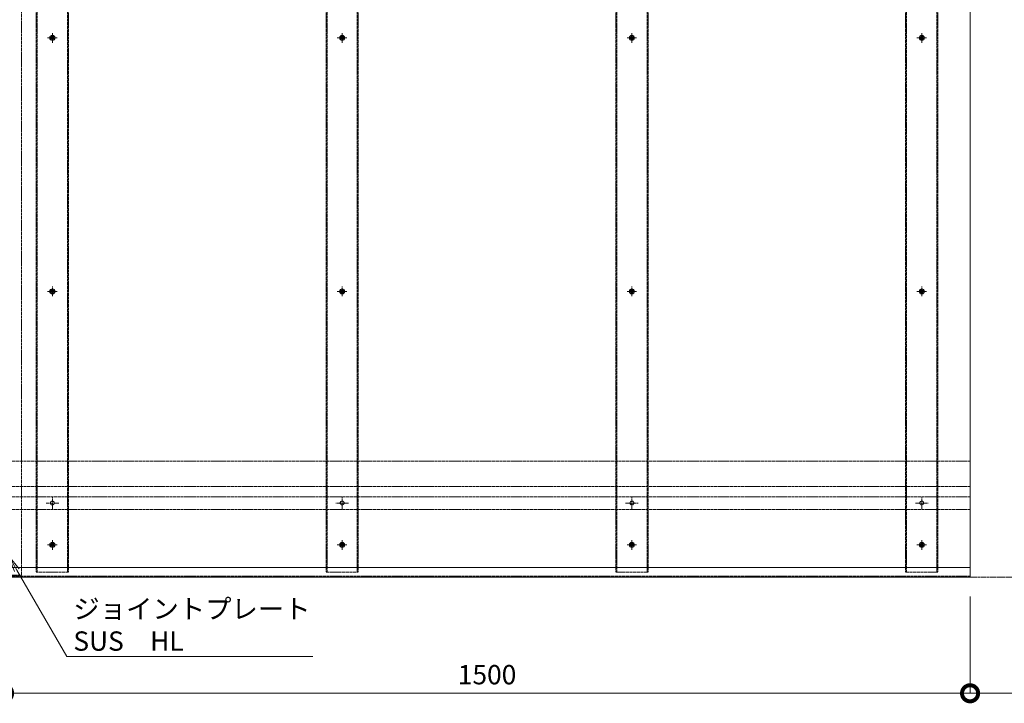
# Model space of a CAD drawing. Units: millimetres. Extents: x -12124 to 11439, y -3266 to 5038.
# Drawn here: x 2196 to 3725, y 2959 to 4021 of the extents above; entities that cross this region are included whole.
import ezdxf
from ezdxf import colors
from ezdxf.entities.mleader import LeaderData, LeaderLine
from ezdxf.math import Vec2, Vec3

# ---------------------------------------------------------------- set-up
doc = ezdxf.new("R2010")
doc.units = ezdxf.units.MM
doc.header["$LTSCALE"] = 0.2
doc.header["$PDMODE"] = 67
for name, pattern in [('CENTER2', [28.575, 19.05, -3.175, 3.175, -3.175]), ('HIDDEN', [9.525, 6.35, -3.175]), ('PHANTOM2', [31.75, 15.875, -3.175, 3.175, -3.175, 3.175, -3.175])]:
    doc.linetypes.add(name, pattern=pattern)
for name, color, linetype, lineweight in [('(KE)ねじ・ボルトナット・アンカーボルト', 2, 'Continuous', 13), ('(KE)プレート(傾斜・保護)・ガイド', 4, 'Continuous', 13), ('(KE)ホルダー', 2, 'Continuous', 13), ('(KE)寸法', 7, 'Continuous', 9), ('(KE)文字', 7, 'Continuous', 13), ('(KE)本体(パネル・カバー・ジョイントPL)', 3, 'Continuous', 13)]:
    doc.layers.add(name, color=color, linetype=linetype, lineweight=lineweight)
doc.styles.add('(K)文字_異尺度_H3.0-1.0', font='MS Gothic.ttf', dxfattribs={"height": 3})
doc.dimstyles.new('kaneso異尺度対応_H3.0(YH)', dxfattribs={"dimscale": 6, "dimtxt": 3, "dimasz": 5, "dimexe": 0, "dimexo": 3, "dimgap": 1, "dimtad": 1, "dimdec": 1, "dimdsep": 46, "dimtxsty": '(K)文字_異尺度_H3.0-1.0', "dimblk": 'DOTSMALL', "dimcen": 0, "dimclrt": 2, "dimadec": 1, "dimazin": 0, "dimtfac": 1, "dimtdec": 1, "dimtmove": 1, "dimatfit": 3, "dimldrblk": 'DOTSMALL', "dimfxl": 1, "dimtfill": 1, "dimlwd": 9, "dimlwe": 9, "dimarcsym": 0})

# ---------------------------------------------------------------- blocks, each defined once
blk = doc.blocks.new('*U113')
at = {"layer": '(KE)本体(パネル・カバー・ジョイントPL)', "color": 0, "transparency": 16777216}
for p, q in [((-6, 0), (-0.75, 0)), ((0, 0.75), (0, 6)), ((0.75, 0), (6, 0)), ((0, -6), (0, -0.75))]:
    blk.add_line(p, q, dxfattribs=at)
at = {"layer": '(KE)本体(パネル・カバー・ジョイントPL)', "color": 0, "linetype": 'Continuous', "transparency": 16777216}
for p, q in [((-0.25, 0), (0.25, 0)), ((0, -0.25), (0, 0.25))]:
    blk.add_line(p, q, dxfattribs=at)
blk = doc.blocks.new('*U114')
at = {"layer": '(KE)本体(パネル・カバー・ジョイントPL)', "color": 0, "transparency": 16777216}
for p, q in [((-6, 0), (-0.75, 0)), ((0, 0.75), (0, 6)), ((0.75, 0), (6, 0)), ((0, -6), (0, -0.75))]:
    blk.add_line(p, q, dxfattribs=at)
at = {"layer": '(KE)本体(パネル・カバー・ジョイントPL)', "color": 0, "linetype": 'Continuous', "transparency": 16777216}
for p, q in [((-0.25, 0), (0.25, 0)), ((0, -0.25), (0, 0.25))]:
    blk.add_line(p, q, dxfattribs=at)
blk = doc.blocks.new('*U115')
at = {"layer": '(KE)本体(パネル・カバー・ジョイントPL)', "color": 0, "transparency": 16777216}
for p, q in [((-6, 0), (-0.75, 0)), ((0, 0.75), (0, 6)), ((0.75, 0), (6, 0)), ((0, -6), (0, -0.75))]:
    blk.add_line(p, q, dxfattribs=at)
at = {"layer": '(KE)本体(パネル・カバー・ジョイントPL)', "color": 0, "linetype": 'Continuous', "transparency": 16777216}
for p, q in [((-0.25, 0), (0.25, 0)), ((0, -0.25), (0, 0.25))]:
    blk.add_line(p, q, dxfattribs=at)
blk = doc.blocks.new('*U133')
at = {"layer": '(KE)本体(パネル・カバー・ジョイントPL)', "color": 0, "transparency": 16777216}
for p, q in [((-6, 0), (-0.75, 0)), ((0, 0.75), (0, 6)), ((0.75, 0), (6, 0)), ((0, -6), (0, -0.75))]:
    blk.add_line(p, q, dxfattribs=at)
at = {"layer": '(KE)本体(パネル・カバー・ジョイントPL)', "color": 0, "linetype": 'Continuous', "transparency": 16777216}
for p, q in [((-0.25, 0), (0.25, 0)), ((0, -0.25), (0, 0.25))]:
    blk.add_line(p, q, dxfattribs=at)
blk = doc.blocks.new('*U134')
at = {"layer": '(KE)本体(パネル・カバー・ジョイントPL)', "color": 0, "transparency": 16777216}
for p, q in [((-6, 0), (-0.75, 0)), ((0, 0.75), (0, 6)), ((0.75, 0), (6, 0)), ((0, -6), (0, -0.75))]:
    blk.add_line(p, q, dxfattribs=at)
at = {"layer": '(KE)本体(パネル・カバー・ジョイントPL)', "color": 0, "linetype": 'Continuous', "transparency": 16777216}
for p, q in [((-0.25, 0), (0.25, 0)), ((0, -0.25), (0, 0.25))]:
    blk.add_line(p, q, dxfattribs=at)
blk = doc.blocks.new('*U107')
at = {"layer": '(KE)本体(パネル・カバー・ジョイントPL)', "color": 0, "transparency": 16777216}
for p, q in [((-6, 0), (-0.75, 0)), ((0, 0.75), (0, 6)), ((0.75, 0), (6, 0)), ((0, -6), (0, -0.75))]:
    blk.add_line(p, q, dxfattribs=at)
at = {"layer": '(KE)本体(パネル・カバー・ジョイントPL)', "color": 0, "linetype": 'Continuous', "transparency": 16777216}
for p, q in [((-0.25, 0), (0.25, 0)), ((0, -0.25), (0, 0.25))]:
    blk.add_line(p, q, dxfattribs=at)
blk = doc.blocks.new('*U110')
at = {"layer": '(KE)本体(パネル・カバー・ジョイントPL)', "color": 0, "transparency": 16777216}
for p, q in [((-6, 0), (-0.75, 0)), ((0, 0.75), (0, 6)), ((0.75, 0), (6, 0)), ((0, -6), (0, -0.75))]:
    blk.add_line(p, q, dxfattribs=at)
at = {"layer": '(KE)本体(パネル・カバー・ジョイントPL)', "color": 0, "linetype": 'Continuous', "transparency": 16777216}
for p, q in [((-0.25, 0), (0.25, 0)), ((0, -0.25), (0, 0.25))]:
    blk.add_line(p, q, dxfattribs=at)
blk = doc.blocks.new('*U123')
at = {"layer": '(KE)本体(パネル・カバー・ジョイントPL)', "color": 0, "transparency": 16777216}
for p, q in [((-6, 0), (-0.75, 0)), ((0, 0.75), (0, 6)), ((0.75, 0), (6, 0)), ((0, -6), (0, -0.75))]:
    blk.add_line(p, q, dxfattribs=at)
at = {"layer": '(KE)本体(パネル・カバー・ジョイントPL)', "color": 0, "linetype": 'Continuous', "transparency": 16777216}
for p, q in [((-0.25, 0), (0.25, 0)), ((0, -0.25), (0, 0.25))]:
    blk.add_line(p, q, dxfattribs=at)
blk = doc.blocks.new('*U124')
at = {"layer": '(KE)本体(パネル・カバー・ジョイントPL)', "color": 0, "transparency": 16777216}
for p, q in [((-6, 0), (-0.75, 0)), ((0, 0.75), (0, 6)), ((0.75, 0), (6, 0)), ((0, -6), (0, -0.75))]:
    blk.add_line(p, q, dxfattribs=at)
at = {"layer": '(KE)本体(パネル・カバー・ジョイントPL)', "color": 0, "linetype": 'Continuous', "transparency": 16777216}
for p, q in [((-0.25, 0), (0.25, 0)), ((0, -0.25), (0, 0.25))]:
    blk.add_line(p, q, dxfattribs=at)
blk = doc.blocks.new('*U128')
at = {"layer": '(KE)本体(パネル・カバー・ジョイントPL)', "color": 0, "transparency": 16777216}
for p, q in [((-6, 0), (-0.75, 0)), ((0, 0.75), (0, 6)), ((0.75, 0), (6, 0)), ((0, -6), (0, -0.75))]:
    blk.add_line(p, q, dxfattribs=at)
at = {"layer": '(KE)本体(パネル・カバー・ジョイントPL)', "color": 0, "linetype": 'Continuous', "transparency": 16777216}
for p, q in [((-0.25, 0), (0.25, 0)), ((0, -0.25), (0, 0.25))]:
    blk.add_line(p, q, dxfattribs=at)
blk = doc.blocks.new('*U129')
at = {"layer": '(KE)本体(パネル・カバー・ジョイントPL)', "color": 0, "transparency": 16777216}
for p, q in [((-6, 0), (-0.75, 0)), ((0, 0.75), (0, 6)), ((0.75, 0), (6, 0)), ((0, -6), (0, -0.75))]:
    blk.add_line(p, q, dxfattribs=at)
at = {"layer": '(KE)本体(パネル・カバー・ジョイントPL)', "color": 0, "linetype": 'Continuous', "transparency": 16777216}
for p, q in [((-0.25, 0), (0.25, 0)), ((0, -0.25), (0, 0.25))]:
    blk.add_line(p, q, dxfattribs=at)
blk = doc.blocks.new('*U130')
at = {"layer": '(KE)本体(パネル・カバー・ジョイントPL)', "color": 0, "transparency": 16777216}
for p, q in [((-6, 0), (-0.75, 0)), ((0, 0.75), (0, 6)), ((0.75, 0), (6, 0)), ((0, -6), (0, -0.75))]:
    blk.add_line(p, q, dxfattribs=at)
at = {"layer": '(KE)本体(パネル・カバー・ジョイントPL)', "color": 0, "linetype": 'Continuous', "transparency": 16777216}
for p, q in [((-0.25, 0), (0.25, 0)), ((0, -0.25), (0, 0.25))]:
    blk.add_line(p, q, dxfattribs=at)
blk = doc.blocks.new('*U104')
at = {"layer": '(KE)ねじ・ボルトナット・アンカーボルト', "color": 0, "linetype": 'CENTER2', "transparency": 16777216}
for p, q in [((-7.5, 0), (-1.2, 0)), ((0, 1.2), (0, 7.5)), ((1.2, 0), (7.5, 0)), ((0, -7.5), (0, -1.2))]:
    blk.add_line(p, q, dxfattribs=at)
at = {"layer": '(KE)ねじ・ボルトナット・アンカーボルト', "color": 0, "linetype": 'Continuous', "transparency": 16777216}
for p, q in [((-0.4, 0), (0.4, 0)), ((0, -0.4), (0, 0.4))]:
    blk.add_line(p, q, dxfattribs=at)
blk = doc.blocks.new('*U105')
at = {"layer": '(KE)ねじ・ボルトナット・アンカーボルト', "color": 0, "linetype": 'CENTER2', "transparency": 16777216}
for p, q in [((-7.5, 0), (-1.2, 0)), ((0, 1.2), (0, 7.5)), ((1.2, 0), (7.5, 0)), ((0, -7.5), (0, -1.2))]:
    blk.add_line(p, q, dxfattribs=at)
at = {"layer": '(KE)ねじ・ボルトナット・アンカーボルト', "color": 0, "linetype": 'Continuous', "transparency": 16777216}
for p, q in [((-0.4, 0), (0.4, 0)), ((0, -0.4), (0, 0.4))]:
    blk.add_line(p, q, dxfattribs=at)
blk = doc.blocks.new('*U106')
at = {"layer": '(KE)ねじ・ボルトナット・アンカーボルト', "color": 0, "linetype": 'CENTER2', "transparency": 16777216}
for p, q in [((-7.5, 0), (-1.2, 0)), ((0, 1.2), (0, 7.5)), ((1.2, 0), (7.5, 0)), ((0, -7.5), (0, -1.2))]:
    blk.add_line(p, q, dxfattribs=at)
at = {"layer": '(KE)ねじ・ボルトナット・アンカーボルト', "color": 0, "linetype": 'Continuous', "transparency": 16777216}
for p, q in [((-0.4, 0), (0.4, 0)), ((0, -0.4), (0, 0.4))]:
    blk.add_line(p, q, dxfattribs=at)
blk = doc.blocks.new('*U151')
at = {"layer": '(KE)ねじ・ボルトナット・アンカーボルト', "color": 0, "linetype": 'CENTER2', "transparency": 16777216}
for p, q in [((-7.5, 0), (-1.2, 0)), ((0, 1.2), (0, 7.5)), ((1.2, 0), (7.5, 0)), ((0, -7.5), (0, -1.2))]:
    blk.add_line(p, q, dxfattribs=at)
at = {"layer": '(KE)ねじ・ボルトナット・アンカーボルト', "color": 0, "linetype": 'Continuous', "transparency": 16777216}
for p, q in [((-0.4, 0), (0.4, 0)), ((0, -0.4), (0, 0.4))]:
    blk.add_line(p, q, dxfattribs=at)
blk = doc.blocks.new('*U139')
at = {"layer": '(KE)ねじ・ボルトナット・アンカーボルト', "color": 0, "linetype": 'CENTER2', "transparency": 16777216}
for p, q in [((-7.5, 0), (-1.2, 0)), ((0, 1.2), (0, 7.5)), ((1.2, 0), (7.5, 0)), ((0, -7.5), (0, -1.2))]:
    blk.add_line(p, q, dxfattribs=at)
at = {"layer": '(KE)ねじ・ボルトナット・アンカーボルト', "color": 0, "linetype": 'Continuous', "transparency": 16777216}
for p, q in [((-0.4, 0), (0.4, 0)), ((0, -0.4), (0, 0.4))]:
    blk.add_line(p, q, dxfattribs=at)
blk = doc.blocks.new('*U140')
at = {"layer": '(KE)ねじ・ボルトナット・アンカーボルト', "color": 0, "linetype": 'CENTER2', "transparency": 16777216}
for p, q in [((-7.5, 0), (-1.2, 0)), ((0, 1.2), (0, 7.5)), ((1.2, 0), (7.5, 0)), ((0, -7.5), (0, -1.2))]:
    blk.add_line(p, q, dxfattribs=at)
at = {"layer": '(KE)ねじ・ボルトナット・アンカーボルト', "color": 0, "linetype": 'Continuous', "transparency": 16777216}
for p, q in [((-0.4, 0), (0.4, 0)), ((0, -0.4), (0, 0.4))]:
    blk.add_line(p, q, dxfattribs=at)
blk = doc.blocks.new('*U141')
at = {"layer": '(KE)ねじ・ボルトナット・アンカーボルト', "color": 0, "linetype": 'CENTER2', "transparency": 16777216}
for p, q in [((-7.5, 0), (-1.2, 0)), ((0, 1.2), (0, 7.5)), ((1.2, 0), (7.5, 0)), ((0, -7.5), (0, -1.2))]:
    blk.add_line(p, q, dxfattribs=at)
at = {"layer": '(KE)ねじ・ボルトナット・アンカーボルト', "color": 0, "linetype": 'Continuous', "transparency": 16777216}
for p, q in [((-0.4, 0), (0.4, 0)), ((0, -0.4), (0, 0.4))]:
    blk.add_line(p, q, dxfattribs=at)
blk = doc.blocks.new('*U142')
at = {"layer": '(KE)ねじ・ボルトナット・アンカーボルト', "color": 0, "linetype": 'CENTER2', "transparency": 16777216}
for p, q in [((-7.5, 0), (-1.2, 0)), ((0, 1.2), (0, 7.5)), ((1.2, 0), (7.5, 0)), ((0, -7.5), (0, -1.2))]:
    blk.add_line(p, q, dxfattribs=at)
at = {"layer": '(KE)ねじ・ボルトナット・アンカーボルト', "color": 0, "linetype": 'Continuous', "transparency": 16777216}
for p, q in [((-0.4, 0), (0.4, 0)), ((0, -0.4), (0, 0.4))]:
    blk.add_line(p, q, dxfattribs=at)
blk = doc.blocks.new('*U147')
at = {"layer": '(KE)ねじ・ボルトナット・アンカーボルト', "color": 0, "linetype": 'CENTER2', "transparency": 16777216}
for p, q in [((-7.5, 0), (-1.2, 0)), ((0, 1.2), (0, 7.5)), ((1.2, 0), (7.5, 0)), ((0, -7.5), (0, -1.2))]:
    blk.add_line(p, q, dxfattribs=at)
at = {"layer": '(KE)ねじ・ボルトナット・アンカーボルト', "color": 0, "linetype": 'Continuous', "transparency": 16777216}
for p, q in [((-0.4, 0), (0.4, 0)), ((0, -0.4), (0, 0.4))]:
    blk.add_line(p, q, dxfattribs=at)
blk = doc.blocks.new('*U148')
at = {"layer": '(KE)ねじ・ボルトナット・アンカーボルト', "color": 0, "linetype": 'CENTER2', "transparency": 16777216}
for p, q in [((-7.5, 0), (-1.2, 0)), ((0, 1.2), (0, 7.5)), ((1.2, 0), (7.5, 0)), ((0, -7.5), (0, -1.2))]:
    blk.add_line(p, q, dxfattribs=at)
at = {"layer": '(KE)ねじ・ボルトナット・アンカーボルト', "color": 0, "linetype": 'Continuous', "transparency": 16777216}
for p, q in [((-0.4, 0), (0.4, 0)), ((0, -0.4), (0, 0.4))]:
    blk.add_line(p, q, dxfattribs=at)
blk = doc.blocks.new('*U149')
at = {"layer": '(KE)ねじ・ボルトナット・アンカーボルト', "color": 0, "linetype": 'CENTER2', "transparency": 16777216}
for p, q in [((-7.5, 0), (-1.2, 0)), ((0, 1.2), (0, 7.5)), ((1.2, 0), (7.5, 0)), ((0, -7.5), (0, -1.2))]:
    blk.add_line(p, q, dxfattribs=at)
at = {"layer": '(KE)ねじ・ボルトナット・アンカーボルト', "color": 0, "linetype": 'Continuous', "transparency": 16777216}
for p, q in [((-0.4, 0), (0.4, 0)), ((0, -0.4), (0, 0.4))]:
    blk.add_line(p, q, dxfattribs=at)
blk = doc.blocks.new('*U150')
at = {"layer": '(KE)ねじ・ボルトナット・アンカーボルト', "color": 0, "linetype": 'CENTER2', "transparency": 16777216}
for p, q in [((-7.5, 0), (-1.2, 0)), ((0, 1.2), (0, 7.5)), ((1.2, 0), (7.5, 0)), ((0, -7.5), (0, -1.2))]:
    blk.add_line(p, q, dxfattribs=at)
at = {"layer": '(KE)ねじ・ボルトナット・アンカーボルト', "color": 0, "linetype": 'Continuous', "transparency": 16777216}
for p, q in [((-0.4, 0), (0.4, 0)), ((0, -0.4), (0, 0.4))]:
    blk.add_line(p, q, dxfattribs=at)
blk = doc.blocks.new('_DotSmall')
at = {"color": 0, "linetype": 'ByBlock', "const_width": 0.5}
blk.add_lwpolyline([(-0.0625, 0, 1), (0.0625, 0, 1)], format="xyb", close=True, dxfattribs=at)
blk = doc.blocks.new('*D152')
at = {"layer": '(KE)寸法', "color": 0, "lineweight": 9, "transparency": 16777216}
for p, q in [((2171.7, 3125.2), (2171.7, 2974.7)), ((3671.7, 3125.2), (3671.7, 2974.7)), ((2171.7, 2974.7), (3671.7, 2974.7))]:
    blk.add_line(p, q, dxfattribs=at)
at = {"layer": 'Defpoints', "color": 0, "transparency": 16777216}
for p in [(2171.7, 3155.2), (3671.7, 3155.2), (3671.7, 2974.7)]:
    blk.add_point(p, dxfattribs=at)
at = {"layer": '(KE)寸法', "color": 0, "lineweight": 9, "transparency": 16777216, "xscale": 50, "yscale": 50, "zscale": 50, "rotation": 180}
blk.add_blockref('_DotSmall', (2171.7, 2974.7), dxfattribs=at)
at = {"layer": '(KE)寸法', "color": 0, "lineweight": 9, "transparency": 16777216, "xscale": 50, "yscale": 50, "zscale": 50}
blk.add_blockref('_DotSmall', (3671.7, 2974.7), dxfattribs=at)
at = {"layer": '(KE)寸法', "color": 2, "transparency": 16777216, "insert": (2921.7, 2999.7), "char_height": 30, "attachment_point": 5, "style": '(K)文字_異尺度_H3.0-1.0', "bg_fill": 3, "box_fill_scale": 1.1, "bg_fill_color": 256, "bg_fill_true_color": 13158600, "bg_fill_transparency": 0}
blk.add_mtext('1500', dxfattribs=at)
blk = doc.blocks.new('*D158')
at = {"layer": '(KE)寸法', "color": 0, "lineweight": 9, "transparency": 16777216}
for p, q in [((3671.7, 3125.2), (3671.7, 2974.7)), ((5171.7, 3125.2), (5171.7, 2974.7)), ((3671.7, 2974.7), (5171.7, 2974.7))]:
    blk.add_line(p, q, dxfattribs=at)
at = {"layer": 'Defpoints', "color": 0, "transparency": 16777216}
for p in [(3671.7, 3155.2), (5171.7, 3155.2), (5171.7, 2974.7)]:
    blk.add_point(p, dxfattribs=at)
at = {"layer": '(KE)寸法', "color": 0, "lineweight": 9, "transparency": 16777216, "xscale": 50, "yscale": 50, "zscale": 50, "rotation": 180}
blk.add_blockref('_DotSmall', (3671.7, 2974.7), dxfattribs=at)
at = {"layer": '(KE)寸法', "color": 0, "lineweight": 9, "transparency": 16777216, "xscale": 50, "yscale": 50, "zscale": 50}
blk.add_blockref('_DotSmall', (5171.7, 2974.7), dxfattribs=at)
at = {"layer": '(KE)寸法', "color": 2, "transparency": 16777216, "insert": (3809.1, 2999.7), "char_height": 30, "attachment_point": 5, "style": '(K)文字_異尺度_H3.0-1.0', "bg_fill": 3, "box_fill_scale": 1.1, "bg_fill_color": 256, "bg_fill_true_color": 13158600, "bg_fill_transparency": 0}
blk.add_mtext('1500', dxfattribs=at)
blk = doc.blocks.new('_Open')
at = {"color": 0, "linetype": 'ByBlock', "lineweight": -2}
for p, q in [((-1, 0.167), (0, 0)), ((-1, -0.167), (0, 0)), ((0, 0), (-1, 0))]:
    blk.add_line(p, q, dxfattribs=at)

msp = doc.modelspace()

# ---------------------------------------------------------------- linework, layer by layer
at = {"layer": '(KE)ねじ・ボルトナット・アンカーボルト'}
for p, q in [((2244.37, 3993.28), (2245.42, 3993.3)), ((2244.37, 3993.28), (2244.37, 3992.28)), ((2244.37, 3992.28), (2245.42, 3992.26)), ((2245.42, 3993.3), (2245.92, 3993.53)), ((2245.42, 3992.26), (2245.92, 3992.03)), ((2246.15, 3994.03), (2245.92, 3993.53)), ((2246.15, 3991.53), (2245.92, 3992.03)), ((2246.17, 3995.08), (2246.15, 3994.03)), ((2246.17, 3990.48), (2246.15, 3991.53)), ((2246.17, 3995.08), (2247.17, 3995.08)), ((2246.17, 3990.48), (2247.17, 3990.48)), ((2247.17, 3995.08), (2247.19, 3994.03)), ((2247.17, 3990.48), (2247.19, 3991.53)), ((2247.19, 3994.03), (2247.42, 3993.53)), ((2247.19, 3991.53), (2247.42, 3992.03)), ((2247.92, 3993.3), (2247.42, 3993.53)), ((2247.92, 3992.26), (2247.42, 3992.03)), ((2248.97, 3993.28), (2247.92, 3993.3)), ((2248.97, 3992.28), (2247.92, 3992.26)), ((2248.97, 3993.28), (2248.97, 3992.28)), ((2694.37, 3993.28), (2695.42, 3993.3)), ((2694.37, 3993.28), (2694.37, 3992.28)), ((2694.37, 3992.28), (2695.42, 3992.26)), ((2695.42, 3993.3), (2695.92, 3993.53)), ((2695.42, 3992.26), (2695.92, 3992.03)), ((2696.15, 3994.03), (2695.92, 3993.53)), ((2696.15, 3991.53), (2695.92, 3992.03)), ((2696.17, 3995.08), (2696.15, 3994.03)), ((2696.17, 3990.48), (2696.15, 3991.53)), ((2696.17, 3995.08), (2697.17, 3995.08)), ((2696.17, 3990.48), (2697.17, 3990.48)), ((2697.17, 3995.08), (2697.19, 3994.03)), ((2697.17, 3990.48), (2697.19, 3991.53)), ((2697.19, 3994.03), (2697.42, 3993.53)), ((2697.19, 3991.53), (2697.42, 3992.03)), ((2697.92, 3993.3), (2697.42, 3993.53)), ((2697.92, 3992.26), (2697.42, 3992.03)), ((2698.97, 3993.28), (2697.92, 3993.3)), ((2698.97, 3992.28), (2697.92, 3992.26)), ((2698.97, 3993.28), (2698.97, 3992.28)), ((3144.37, 3993.28), (3145.42, 3993.3)), ((3144.37, 3993.28), (3144.37, 3992.28)), ((3144.37, 3992.28), (3145.42, 3992.26)), ((3145.42, 3993.3), (3145.92, 3993.53)), ((3145.42, 3992.26), (3145.92, 3992.03)), ((3146.15, 3994.03), (3145.92, 3993.53)), ((3146.15, 3991.53), (3145.92, 3992.03)), ((3146.17, 3995.08), (3146.15, 3994.03)), ((3146.17, 3990.48), (3146.15, 3991.53)), ((3146.17, 3995.08), (3147.17, 3995.08)), ((3146.17, 3990.48), (3147.17, 3990.48)), ((3147.17, 3995.08), (3147.19, 3994.03)), ((3147.17, 3990.48), (3147.19, 3991.53)), ((3147.19, 3994.03), (3147.42, 3993.53)), ((3147.19, 3991.53), (3147.42, 3992.03)), ((3147.92, 3993.3), (3147.42, 3993.53)), ((3147.92, 3992.26), (3147.42, 3992.03)), ((3148.97, 3993.28), (3147.92, 3993.3)), ((3148.97, 3992.28), (3147.92, 3992.26)), ((3148.97, 3993.28), (3148.97, 3992.28)), ((3594.37, 3993.28), (3595.42, 3993.3)), ((3594.37, 3993.28), (3594.37, 3992.28)), ((3594.37, 3992.28), (3595.42, 3992.26)), ((3595.42, 3993.3), (3595.92, 3993.53)), ((3595.42, 3992.26), (3595.92, 3992.03)), ((3596.15, 3994.03), (3595.92, 3993.53)), ((3596.15, 3991.53), (3595.92, 3992.03)), ((3596.17, 3995.08), (3596.15, 3994.03)), ((3596.17, 3990.48), (3596.15, 3991.53)), ((3596.17, 3995.08), (3597.17, 3995.08)), ((3596.17, 3990.48), (3597.17, 3990.48)), ((3597.17, 3995.08), (3597.19, 3994.03)), ((3597.17, 3990.48), (3597.19, 3991.53)), ((3597.19, 3994.03), (3597.42, 3993.53)), ((3597.19, 3991.53), (3597.42, 3992.03)), ((3597.92, 3993.3), (3597.42, 3993.53)), ((3597.92, 3992.26), (3597.42, 3992.03)), ((3598.97, 3993.28), (3597.92, 3993.3)), ((3598.97, 3992.28), (3597.92, 3992.26)), ((3598.97, 3993.28), (3598.97, 3992.28)), ((2244.37, 3599.49), (2245.42, 3599.51)), ((2244.37, 3599.49), (2244.37, 3598.49)), ((2244.37, 3598.49), (2245.42, 3598.47)), ((2245.42, 3599.51), (2245.92, 3599.74)), ((2245.42, 3598.47), (2245.92, 3598.24)), ((2246.15, 3600.24), (2245.92, 3599.74)), ((2246.15, 3597.74), (2245.92, 3598.24)), ((2246.17, 3601.29), (2246.15, 3600.24)), ((2246.17, 3596.69), (2246.15, 3597.74)), ((2246.17, 3601.29), (2247.17, 3601.29)), ((2246.17, 3596.69), (2247.17, 3596.69)), ((2247.17, 3601.29), (2247.19, 3600.24)), ((2247.17, 3596.69), (2247.19, 3597.74)), ((2247.19, 3600.24), (2247.42, 3599.74)), ((2247.19, 3597.74), (2247.42, 3598.24)), ((2247.92, 3599.51), (2247.42, 3599.74)), ((2247.92, 3598.47), (2247.42, 3598.24)), ((2248.97, 3599.49), (2247.92, 3599.51)), ((2248.97, 3598.49), (2247.92, 3598.47)), ((2248.97, 3599.49), (2248.97, 3598.49)), ((2694.37, 3599.49), (2695.42, 3599.51)), ((2694.37, 3599.49), (2694.37, 3598.49)), ((2694.37, 3598.49), (2695.42, 3598.47)), ((2695.42, 3599.51), (2695.92, 3599.74)), ((2695.42, 3598.47), (2695.92, 3598.24)), ((2696.15, 3600.24), (2695.92, 3599.74)), ((2696.15, 3597.74), (2695.92, 3598.24)), ((2696.17, 3601.29), (2696.15, 3600.24)), ((2696.17, 3596.69), (2696.15, 3597.74)), ((2696.17, 3601.29), (2697.17, 3601.29)), ((2696.17, 3596.69), (2697.17, 3596.69)), ((2697.17, 3601.29), (2697.19, 3600.24)), ((2697.17, 3596.69), (2697.19, 3597.74)), ((2697.19, 3600.24), (2697.42, 3599.74)), ((2697.19, 3597.74), (2697.42, 3598.24)), ((2697.92, 3599.51), (2697.42, 3599.74)), ((2697.92, 3598.47), (2697.42, 3598.24)), ((2698.97, 3599.49), (2697.92, 3599.51)), ((2698.97, 3598.49), (2697.92, 3598.47)), ((2698.97, 3599.49), (2698.97, 3598.49)), ((3144.37, 3599.49), (3145.42, 3599.51)), ((3144.37, 3599.49), (3144.37, 3598.49)), ((3144.37, 3598.49), (3145.42, 3598.47)), ((3145.42, 3599.51), (3145.92, 3599.74)), ((3145.42, 3598.47), (3145.92, 3598.24)), ((3146.15, 3600.24), (3145.92, 3599.74)), ((3146.15, 3597.74), (3145.92, 3598.24)), ((3146.17, 3601.29), (3146.15, 3600.24)), ((3146.17, 3596.69), (3146.15, 3597.74)), ((3146.17, 3601.29), (3147.17, 3601.29)), ((3146.17, 3596.69), (3147.17, 3596.69)), ((3147.17, 3601.29), (3147.19, 3600.24)), ((3147.17, 3596.69), (3147.19, 3597.74)), ((3147.19, 3600.24), (3147.42, 3599.74)), ((3147.19, 3597.74), (3147.42, 3598.24)), ((3147.92, 3599.51), (3147.42, 3599.74)), ((3147.92, 3598.47), (3147.42, 3598.24)), ((3148.97, 3599.49), (3147.92, 3599.51)), ((3148.97, 3598.49), (3147.92, 3598.47)), ((3148.97, 3599.49), (3148.97, 3598.49)), ((3594.37, 3599.49), (3595.42, 3599.51)), ((3594.37, 3599.49), (3594.37, 3598.49)), ((3594.37, 3598.49), (3595.42, 3598.47)), ((3595.42, 3599.51), (3595.92, 3599.74)), ((3595.42, 3598.47), (3595.92, 3598.24)), ((3596.15, 3600.24), (3595.92, 3599.74)), ((3596.15, 3597.74), (3595.92, 3598.24)), ((3596.17, 3601.29), (3596.15, 3600.24)), ((3596.17, 3596.69), (3596.15, 3597.74)), ((3596.17, 3601.29), (3597.17, 3601.29)), ((3596.17, 3596.69), (3597.17, 3596.69)), ((3597.17, 3601.29), (3597.19, 3600.24)), ((3597.17, 3596.69), (3597.19, 3597.74)), ((3597.19, 3600.24), (3597.42, 3599.74)), ((3597.19, 3597.74), (3597.42, 3598.24)), ((3597.92, 3599.51), (3597.42, 3599.74)), ((3597.92, 3598.47), (3597.42, 3598.24)), ((3598.97, 3599.49), (3597.92, 3599.51)), ((3598.97, 3598.49), (3597.92, 3598.47)), ((3598.97, 3599.49), (3598.97, 3598.49)), ((2244.37, 3205.69), (2245.42, 3205.71)), ((2244.37, 3205.69), (2244.37, 3204.69)), ((2244.37, 3204.69), (2245.42, 3204.68)), ((2245.42, 3205.71), (2245.92, 3205.94)), ((2245.42, 3204.68), (2245.92, 3204.44)), ((2246.15, 3206.44), (2245.92, 3205.94)), ((2246.15, 3203.94), (2245.92, 3204.44)), ((2246.17, 3207.49), (2246.15, 3206.44)), ((2246.17, 3202.89), (2246.15, 3203.94)), ((2246.17, 3207.49), (2247.17, 3207.49)), ((2246.17, 3202.89), (2247.17, 3202.89)), ((2247.17, 3207.49), (2247.19, 3206.44)), ((2247.17, 3202.89), (2247.19, 3203.94)), ((2247.19, 3206.44), (2247.42, 3205.94)), ((2247.19, 3203.94), (2247.42, 3204.44)), ((2247.92, 3205.71), (2247.42, 3205.94)), ((2247.92, 3204.68), (2247.42, 3204.44)), ((2248.97, 3205.69), (2247.92, 3205.71)), ((2248.97, 3204.69), (2247.92, 3204.68)), ((2248.97, 3205.69), (2248.97, 3204.69)), ((2694.37, 3205.69), (2695.42, 3205.71)), ((2694.37, 3205.69), (2694.37, 3204.69)), ((2694.37, 3204.69), (2695.42, 3204.68)), ((2695.42, 3205.71), (2695.92, 3205.94)), ((2695.42, 3204.68), (2695.92, 3204.44)), ((2696.15, 3206.44), (2695.92, 3205.94)), ((2696.15, 3203.94), (2695.92, 3204.44)), ((2696.17, 3207.49), (2696.15, 3206.44)), ((2696.17, 3202.89), (2696.15, 3203.94)), ((2696.17, 3207.49), (2697.17, 3207.49)), ((2696.17, 3202.89), (2697.17, 3202.89)), ((2697.17, 3207.49), (2697.19, 3206.44)), ((2697.17, 3202.89), (2697.19, 3203.94)), ((2697.19, 3206.44), (2697.42, 3205.94)), ((2697.19, 3203.94), (2697.42, 3204.44)), ((2697.92, 3205.71), (2697.42, 3205.94)), ((2697.92, 3204.68), (2697.42, 3204.44)), ((2698.97, 3205.69), (2697.92, 3205.71)), ((2698.97, 3204.69), (2697.92, 3204.68)), ((2698.97, 3205.69), (2698.97, 3204.69)), ((3144.37, 3205.69), (3145.42, 3205.71)), ((3144.37, 3205.69), (3144.37, 3204.69)), ((3144.37, 3204.69), (3145.42, 3204.68)), ((3145.42, 3205.71), (3145.92, 3205.94)), ((3145.42, 3204.68), (3145.92, 3204.44)), ((3146.15, 3206.44), (3145.92, 3205.94)), ((3146.15, 3203.94), (3145.92, 3204.44)), ((3146.17, 3207.49), (3146.15, 3206.44)), ((3146.17, 3202.89), (3146.15, 3203.94)), ((3146.17, 3207.49), (3147.17, 3207.49)), ((3146.17, 3202.89), (3147.17, 3202.89)), ((3147.17, 3207.49), (3147.19, 3206.44)), ((3147.17, 3202.89), (3147.19, 3203.94)), ((3147.19, 3206.44), (3147.42, 3205.94)), ((3147.19, 3203.94), (3147.42, 3204.44)), ((3147.92, 3205.71), (3147.42, 3205.94)), ((3147.92, 3204.68), (3147.42, 3204.44)), ((3148.97, 3205.69), (3147.92, 3205.71)), ((3148.97, 3204.69), (3147.92, 3204.68)), ((3148.97, 3205.69), (3148.97, 3204.69)), ((3594.37, 3205.69), (3595.42, 3205.71)), ((3594.37, 3205.69), (3594.37, 3204.69)), ((3594.37, 3204.69), (3595.42, 3204.68)), ((3595.42, 3205.71), (3595.92, 3205.94)), ((3595.42, 3204.68), (3595.92, 3204.44)), ((3596.15, 3206.44), (3595.92, 3205.94)), ((3596.15, 3203.94), (3595.92, 3204.44)), ((3596.17, 3207.49), (3596.15, 3206.44)), ((3596.17, 3202.89), (3596.15, 3203.94)), ((3596.17, 3207.49), (3597.17, 3207.49)), ((3596.17, 3202.89), (3597.17, 3202.89)), ((3597.17, 3207.49), (3597.19, 3206.44)), ((3597.17, 3202.89), (3597.19, 3203.94)), ((3597.19, 3206.44), (3597.42, 3205.94)), ((3597.19, 3203.94), (3597.42, 3204.44)), ((3597.92, 3205.71), (3597.42, 3205.94)), ((3597.92, 3204.68), (3597.42, 3204.44)), ((3598.97, 3205.69), (3597.92, 3205.71)), ((3598.97, 3204.69), (3597.92, 3204.68)), ((3598.97, 3205.69), (3598.97, 3204.69))]:
    msp.add_line(p, q, dxfattribs=at)
for centre in [(2246.67, 3992.78), (2696.67, 3992.78), (3146.67, 3992.78), (3596.67, 3992.78), (2246.67, 3598.99), (2696.67, 3598.99), (3146.67, 3598.99), (3596.67, 3598.99), (2246.67, 3205.19), (2696.67, 3205.19), (3146.67, 3205.19), (3596.67, 3205.19)]:
    msp.add_circle(centre, 4, dxfattribs=at)
at = {"layer": '(KE)プレート(傾斜・保護)・ガイド', "linetype": 'HIDDEN'}
for p, q in [((3671.67, 3335.25), (2171.67, 3335.25)), ((3671.67, 3260.2), (3671.67, 3335.25)), ((3671.67, 3295.79), (2171.67, 3295.79)), ((3671.67, 3280.02), (2171.67, 3280.02)), ((2246.67, 3260.43), (2246.67, 3280.04)), ((2696.67, 3260.43), (2696.67, 3280.04)), ((3146.67, 3260.43), (3146.67, 3280.04)), ((3596.67, 3260.43), (3596.67, 3280.04)), ((3671.67, 3260.2), (2171.67, 3260.2)), ((2236.86, 3270.24), (2256.47, 3270.24)), ((2686.86, 3270.24), (2706.47, 3270.24)), ((3136.86, 3270.24), (3156.47, 3270.24)), ((3586.86, 3270.24), (3606.47, 3270.24))]:
    msp.add_line(p, q, dxfattribs=at)
for centre in [(2246.67, 3270.24), (2696.67, 3270.24), (3146.67, 3270.24), (3596.67, 3270.24)]:
    msp.add_circle(centre, 3, dxfattribs=at)
at = {"layer": '(KE)ホルダー', "linetype": 'HIDDEN'}
for p, q in [((2223.17, 4820.24), (2223.17, 3162.69)), ((2270.17, 3162.69), (2270.17, 4820.24)), ((2673.17, 4820.24), (2673.17, 3162.69)), ((2720.17, 3162.69), (2720.17, 4820.24)), ((3123.17, 4820.24), (3123.17, 3162.69)), ((3170.17, 3162.69), (3170.17, 4820.24)), ((3573.17, 4820.24), (3573.17, 3162.69)), ((3620.17, 3162.69), (3620.17, 4820.24)), ((2221.67, 4635.24), (2221.67, 3162.69)), ((2271.67, 4635.24), (2271.67, 3162.69)), ((2671.67, 4635.24), (2671.67, 3162.69)), ((2721.67, 4635.24), (2721.67, 3162.69)), ((3121.67, 4635.24), (3121.67, 3162.69)), ((3171.67, 4635.24), (3171.67, 3162.69)), ((3571.67, 4635.24), (3571.67, 3162.69)), ((3621.67, 4635.24), (3621.67, 3162.69)), ((2221.67, 3162.69), (2271.67, 3162.69)), ((2671.67, 3162.69), (2721.67, 3162.69)), ((3121.67, 3162.69), (3171.67, 3162.69)), ((3571.67, 3162.69), (3621.67, 3162.69))]:
    msp.add_line(p, q, dxfattribs=at)
at = {"layer": '(KE)本体(パネル・カバー・ジョイントPL)'}
for p, q in [((3671.67, 4830.24), (3671.67, 3155.24)), ((3671.67, 3170.24), (2171.67, 3170.24)), ((3671.67, 3155.24), (2171.67, 3155.24))]:
    msp.add_line(p, q, dxfattribs=at)
at = {"layer": '(KE)本体(パネル・カバー・ジョイントPL)', "linetype": 'HIDDEN'}
msp.add_line((3671.67, 3156.44), (2171.67, 3156.44), dxfattribs=at)
for centre in [(2246.67, 3992.74), (2696.67, 3992.74), (3146.67, 3992.74), (3596.67, 3992.74), (2246.67, 3598.99), (2696.67, 3598.99), (3146.67, 3598.99), (3596.67, 3598.99), (2246.67, 3205.19), (2696.67, 3205.19), (3146.67, 3205.19), (3596.67, 3205.19)]:
    msp.add_circle(centre, 2.5, dxfattribs=at)

# ---------------------------------------------------------------- block references
at = {"layer": '(KE)ねじ・ボルトナット・アンカーボルト', "linetype": 'CENTER2'}
for name, p in [('*U147', (2246.67, 3992.78)), ('*U148', (2696.67, 3992.78)), ('*U149', (3146.67, 3992.78)), ('*U150', (3596.67, 3992.78)), ('*U139', (2246.67, 3598.99)), ('*U140', (2696.67, 3598.99)), ('*U141', (3146.67, 3598.99)), ('*U142', (3596.67, 3598.99)), ('*U104', (2246.67, 3205.19)), ('*U105', (2696.67, 3205.19)), ('*U106', (3146.67, 3205.19)), ('*U151', (3596.67, 3205.19))]:
    msp.add_blockref(name, p, dxfattribs=at)
at = {"layer": '(KE)本体(パネル・カバー・ジョイントPL)'}
for name, p in [('*U128', (2246.67, 3992.74)), ('*U110', (2696.67, 3992.74)), ('*U133', (3146.67, 3992.74)), ('*U113', (3596.67, 3992.74)), ('*U129', (2246.67, 3598.99)), ('*U123', (2696.67, 3598.99)), ('*U134', (3146.67, 3598.99)), ('*U114', (3596.67, 3598.99)), ('*U130', (2246.67, 3205.19)), ('*U124', (2696.67, 3205.19)), ('*U107', (3146.67, 3205.19)), ('*U115', (3596.67, 3205.19))]:
    msp.add_blockref(name, p, dxfattribs=at)

# ---------------------------------------------------------------- next in the draw order: dimensions: what is measured, and where the dimension line sits
at = {"layer": '(KE)寸法'}
dim = msp.add_linear_dim(base=(3671.67, 2974.74), p1=(2171.67, 3155.24), p2=(3671.67, 3155.24), dimstyle='kaneso異尺度対応_H3.0(YH)', dxfattribs=at)
dim.commit()
dim.dimension.update_dxf_attribs({"geometry": '*D152', "text_midpoint": (2921.67, 2999.74)})

# ---------------------------------------------------------------- next in the draw order: linework, layer by layer
at = {"layer": '(KE)プレート(傾斜・保護)・ガイド', "linetype": 'HIDDEN'}
msp.add_line((2144.67, 3158.14), (2198.67, 3158.14), dxfattribs=at)
msp.add_lwpolyline([(2144.67, 4828.54), (2198.67, 4828.54), (2198.67, 3156.94), (2144.67, 3156.94)], close=True, dxfattribs=at)
at = {"layer": '(KE)本体(パネル・カバー・ジョイントPL)', "linetype": 'PHANTOM2'}
msp.add_line((3671.65, 3155.24), (5171.65, 3155.24), dxfattribs=at)

# ---------------------------------------------------------------- next in the draw order: dimensions: what is measured, and where the dimension line sits
at = {"layer": '(KE)寸法'}
dim = msp.add_linear_dim(base=(5171.65, 2974.74), p1=(3671.67, 3155.24), p2=(5171.65, 3155.24), dimstyle='kaneso異尺度対応_H3.0(YH)', dxfattribs=at)
dim.commit()
dim.dimension.update_dxf_attribs({"geometry": '*D158', "text_midpoint": (3809.07, 2974.74), "dimtype": 160})

# ---------------------------------------------------------------- next in the draw order: leaders
at = {"layer": '(KE)文字'}
ml = msp.add_multileader_mtext('Standard', dxfattribs=at)
ml.set_content('ジョイントプレート\\PSUS\u3000HL', color=256, style='(K)文字_異尺度_H3.0-1.0')
ml.set_leader_properties(linetype='ByLayer', lineweight=9)
ml.set_arrow_properties(name='OPEN')
ml.build(insert=Vec2(0, 0))
ml.multileader.update_dxf_attribs({"has_dogleg": 0, "text_left_attachment_type": 5, "text_right_attachment_type": 5, "arrow_head_size": 25, "scale": 10})
ctx = ml.context
ctx.base_point, ctx.scale, ctx.char_height, ctx.arrow_head_size, ctx.landing_gap_size, ctx.plane_origin = Vec3(2269.27, 3031.62), 10, 30, 25, 10, Vec3(2179.22, 3187.6)
ctx.left_attachment, ctx.right_attachment = 5, 5
notes = []
notes.append((ctx, [(0, (1, 1, 0), (2189.27, 3031.62), (1, 0), 80, [(0, [(2179.22, 3187.6)], 0, [])])]))
ctx.mtext.insert, ctx.mtext.flow_direction = Vec3(2279.27, 3120.82), 5
ctx.mtext.has_bg_fill, ctx.mtext.bg_color, ctx.mtext.bg_scale_factor, ctx.mtext.bg_transparency, ctx.mtext.use_window_bg_color = 1, -1027028792, 1.5, 0, 1
for ctx, leaders in notes:
    for number, flags, end, landing, length, lines in leaders:
        leader = LeaderData()
        leader.index, (leader.has_last_leader_line, leader.has_dogleg_vector, leader.attachment_direction) = number, flags
        leader.last_leader_point, leader.dogleg_vector, leader.dogleg_length = Vec3(end), Vec3(landing), length
        for number, points, colour, breaks in lines:
            line = LeaderLine()
            line.index, line.vertices, line.color, line.breaks = number, Vec3.list(points), colors.encode_raw_color(colour), breaks
            leader.lines.append(line)
        ctx.leaders.append(leader)

doc.saveas('drawing.dxf')
